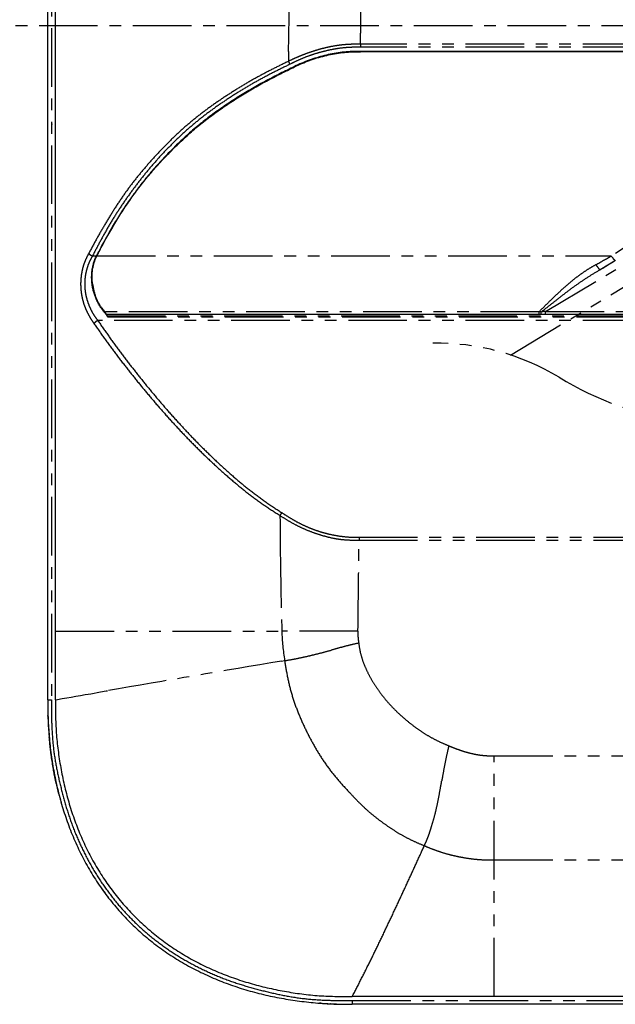
# Model space of a CAD drawing. Extents: x -341 to 649, y -320 to 274.
# Drawn here: x -154 to -78, y -113 to 13 of the extents above; entities that cross this region are included whole.
import ezdxf

# ---------------------------------------------------------------- set-up
doc = ezdxf.new("R2010")
doc.units = 0
doc.linetypes.add('CENTER', pattern=[12, 7.5, -1.5, 1.5, -1.5])
doc.linetypes.add('PHANTOM', pattern=[15, 7.5, -1.5, 1.5, -1.5, 1.5, -1.5])
doc.layers.get('0').update_dxf_attribs({"linetype": 'CONTINUOUS'})
doc.layers.get('DEFPOINTS').update_dxf_attribs({"linetype": 'CONTINUOUS'})
doc.layers.add('3', color=7, linetype='CONTINUOUS')
doc.styles.get("Standard").update_dxf_attribs({"font": 'txt', "bigfont": 'BIGFONT'})
doc.dimstyles.new('DIMSTYLE', dxfattribs={"dimtxt": 3.2, "dimasz": 1, "dimexe": 2.54, "dimexo": 1, "dimgap": 1.6, "dimtad": 0, "dimzin": 0, "dimblk": 'OPEN30', "dimblk1": 'OPEN30', "dimblk2": 'OPEN30', "dimsah": 1, "dimcen": 0.09, "dimazin": 3, "dimtfac": 1, "dimtofl": 0, "dimtmove": 0, "dimatfit": 3})

# ---------------------------------------------------------------- blocks, each defined once
blk = doc.blocks.new('_OPEN30')
at = {"color": 0, "linetype": 'BYBLOCK'}
for q in [(-3, 1), (-3, -1), (-3, 0)]:
    blk.add_line((0, 0), q, dxfattribs=at)
blk = doc.blocks.new('*D23')
at = {"color": 7, "linetype": 'CONTINUOUS'}
blk.add_arc((-21.05, 12.65), 44.7, 214.8465, 325.1535, dxfattribs=at)
at = {"layer": 'DEFPOINTS', "color": 7, "linetype": 'CONTINUOUS'}
for p in [(-59.36, -10.37), (45.95, -27.61), (-99.81, -34.67)]:
    blk.add_point(p, dxfattribs=at)
at = {"color": 7, "linetype": 'CONTINUOUS'}
for p, rotation in [((-59.36, -10.37), 122.9232403173103), ((17.26, -10.37), 57.07675968268998)]:
    blk.add_blockref('_OPEN30', p, dxfattribs=dict(at, rotation=rotation))
at = {"color": 7, "linetype": 'CONTINUOUS', "width": 1.187966}
blk.add_text('118%%D', height=3.2, rotation=2.3, dxfattribs=at).set_placement((-25.2, -31.45))

msp = doc.modelspace()

# ---------------------------------------------------------------- linework, layer by layer
at = {"color": 7, "linetype": 'CONTINUOUS'}
for p, q in [((-150.552, -73.71), (-150.552, 27.29)), ((-149.552, -73.71), (-149.552, 27.29)), ((15.448, 9.326), (-110.552, 9.326)), ((15.398, 9.276), (-110.493, 9.276)), ((-143.837, -16.044), (-143.825, -16.022)), ((-143.3, -24.022), (-143.353, -23.947)), ((-143.298, -24.025), (-143.3, -24.022)), ((-143.058, -24.296), (-143.105, -24.296)), ((-143.014, -24.337), (-87.623, -24.337)), ((-86.857, -24.308), (15.873, -24.308)), ((-150.516, -75.723), (-150.516, -75.702)), ((-150.516, -75.709), (-150.515, -75.729)), ((-150.515, -75.729), (-150.516, -75.723)), ((-150.515, -75.729), (-150.516, -75.723)), ((-150.515, -75.729), (-150.515, -75.736)), ((-150.515, -75.729), (-150.515, -75.732)), ((-150.515, -75.729), (-150.515, -75.742)), ((-150.515, -75.736), (-150.515, -75.729)), ((-150.515, -75.729), (-150.515, -75.736)), ((-150.515, -75.733), (-150.515, -75.729)), ((-150.515, -75.732), (-150.515, -75.736)), ((-150.515, -75.736), (-150.515, -75.742)), ((-150.515, -75.736), (-150.515, -75.739)), ((-150.515, -75.736), (-150.515, -75.739)), ((-150.515, -75.739), (-150.514, -75.752)), ((-150.515, -75.746), (-150.515, -75.742)), ((-150.515, -75.745), (-150.515, -75.742)), ((-150.511, -75.856), (-150.51, -75.859)), ((-150.51, -75.859), (-150.51, -75.863)), ((-150.51, -75.865), (-150.51, -75.862)), ((-150.51, -75.866), (-150.51, -75.863)), ((-150.51, -75.865), (-150.51, -75.871)), ((-150.51, -75.871), (-150.51, -75.865)), ((-150.51, -75.869), (-150.51, -75.866)), ((-150.51, -75.868), (-150.51, -75.866)), ((-150.51, -75.868), (-150.51, -75.874)), ((-150.51, -75.874), (-150.51, -75.868)), ((-150.51, -75.872), (-150.51, -75.869)), ((-150.51, -75.871), (-150.51, -75.874)), ((-150.51, -75.872), (-150.51, -75.878)), ((-150.51, -75.878), (-150.51, -75.872)), ((-150.51, -75.876), (-150.51, -75.873)), ((-150.51, -75.879), (-150.51, -75.874)), ((-150.51, -75.874), (-150.51, -75.878)), ((-150.51, -75.876), (-150.51, -75.882)), ((-150.51, -75.882), (-150.51, -75.876)), ((-150.51, -75.878), (-150.51, -75.882)), ((-150.509, -75.885), (-150.51, -75.879)), ((-150.51, -75.88), (-150.509, -75.885)), ((-150.51, -75.882), (-150.509, -75.885)), ((-150.509, -75.885), (-150.509, -75.889)), ((-150.45, -77.061), (-150.454, -76.99)), ((-150.454, -76.994), (-150.454, -76.99)), ((-150.454, -76.994), (-150.454, -76.998)), ((-150.454, -77), (-150.454, -76.994)), ((-150.454, -76.994), (-150.454, -77)), ((-150.454, -76.998), (-150.454, -77.001)), ((-150.453, -77.003), (-150.454, -76.998)), ((-150.454, -76.998), (-150.453, -77.004)), ((-150.45, -77.061), (-150.454, -77)), ((-150.454, -77.001), (-150.453, -77.005)), ((-150.453, -77.007), (-150.454, -77.001)), ((-150.454, -77.001), (-150.453, -77.007)), ((-150.453, -77.011), (-150.453, -77.005)), ((-150.453, -77.005), (-150.453, -77.011)), ((-150.453, -77.015), (-150.453, -77.009)), ((-150.453, -77.009), (-150.453, -77.015)), ((-150.446, -77.12), (-150.45, -77.061)), ((-150.446, -77.126), (-150.446, -77.12)), ((-150.446, -77.121), (-150.445, -77.144)), ((-150.446, -77.127), (-150.446, -77.123)), ((-150.446, -77.125), (-150.445, -77.134)), ((-150.446, -77.13), (-150.446, -77.126)), ((-150.444, -77.158), (-150.446, -77.127)), ((-150.446, -77.128), (-150.446, -77.13)), ((-150.445, -77.14), (-150.446, -77.13)), ((-150.445, -77.132), (-150.446, -77.13)), ((-150.445, -77.147), (-150.445, -77.132)), ((-150.445, -77.143), (-150.445, -77.133)), ((-150.445, -77.134), (-150.445, -77.136)), ((-150.445, -77.138), (-150.445, -77.139)), ((-150.445, -77.139), (-150.443, -77.172)), ((-150.444, -77.153), (-150.445, -77.14)), ((-150.445, -77.14), (-150.445, -77.141)), ((-150.445, -77.141), (-150.444, -77.152)), ((-150.445, -77.145), (-150.445, -77.143)), ((-150.445, -77.143), (-150.445, -77.145)), ((-150.445, -77.143), (-150.445, -77.145)), ((-150.445, -77.144), (-150.442, -77.194)), ((-150.444, -77.15), (-150.445, -77.145)), ((-150.445, -77.145), (-150.442, -77.194)), ((-150.445, -77.145), (-150.444, -77.155)), ((-150.444, -77.163), (-150.445, -77.147)), ((-150.444, -77.152), (-150.444, -77.154)), ((-150.444, -77.162), (-150.444, -77.153)), ((-150.444, -77.154), (-150.442, -77.187)), ((-150.444, -77.155), (-150.444, -77.158)), ((-150.444, -77.158), (-150.443, -77.178)), ((-150.443, -77.174), (-150.444, -77.162)), ((-150.443, -77.165), (-150.444, -77.163)), ((-150.443, -77.177), (-150.443, -77.174)), ((-150.317, -78.755), (-150.317, -78.758)), ((-149.081, -85.884), (-149.097, -85.82)), ((-149.081, -85.884), (-149.097, -85.82)), ((-149.081, -85.885), (-149.095, -85.828)), ((-149.071, -85.921), (-149.081, -85.885)), ((-149.064, -85.947), (-149.071, -85.921)), ((-149.051, -86), (-149.064, -85.947)), ((-149.02, -86.118), (-149.02, -86.117)), ((-148.97, -86.303), (-148.97, -86.302)), ((-148.886, -86.611), (-148.907, -86.536)), ((-143.928, -97.458), (-143.943, -97.436)), ((-143.801, -97.643), (-143.8, -97.645)), ((-143.643, -97.871), (-143.642, -97.872)), ((-143.483, -98.096), (-143.482, -98.097)), ((-142.861, -98.936), (-142.859, -98.939)), ((-142.859, -98.939), (-142.855, -98.944)), ((-142.858, -98.941), (-142.856, -98.943)), ((15.448, -111.71), (-111.552, -111.71)), ((-115.77, -112.547), (-115.791, -112.546)), ((-115.791, -112.546), (-115.789, -112.546)), ((-115.784, -112.546), (-115.789, -112.546)), ((-115.789, -112.546), (-115.788, -112.546)), ((-115.789, -112.546), (-115.783, -112.546)), ((-115.782, -112.546), (-115.788, -112.546)), ((-115.783, -112.546), (-115.788, -112.546)), ((-115.788, -112.546), (-115.786, -112.546)), ((-115.788, -112.546), (-115.782, -112.546)), ((-115.788, -112.546), (-115.782, -112.546)), ((-115.78, -112.547), (-115.786, -112.546)), ((-115.786, -112.546), (-115.785, -112.546)), ((-115.786, -112.546), (-115.78, -112.547)), ((-115.781, -112.547), (-115.785, -112.546)), ((-115.785, -112.546), (-115.781, -112.547)), ((-115.778, -112.547), (-115.784, -112.546)), ((-115.784, -112.546), (-115.778, -112.547)), ((-115.776, -112.547), (-115.782, -112.546)), ((-115.782, -112.546), (-115.78, -112.547)), ((-115.782, -112.546), (-115.776, -112.547)), ((-115.781, -112.547), (-115.779, -112.547)), ((-115.774, -112.547), (-115.78, -112.547)), ((-115.78, -112.547), (-115.777, -112.547)), ((-115.78, -112.547), (-115.774, -112.547)), ((-115.779, -112.547), (-115.776, -112.547)), ((-115.777, -112.547), (-115.773, -112.547)), ((-115.771, -112.547), (-115.776, -112.547)), ((-115.776, -112.547), (-115.771, -112.547)), ((-115.767, -112.548), (-115.773, -112.547)), ((-115.773, -112.547), (-115.767, -112.548)), ((-115.773, -112.547), (-115.77, -112.547)), ((-115.666, -112.556), (-115.664, -112.556)), ((-115.666, -112.556), (-115.664, -112.556)), ((-115.665, -112.556), (-115.664, -112.556)), ((-115.664, -112.556), (-115.649, -112.557)), ((-115.664, -112.556), (-115.66, -112.556)), ((-115.664, -112.556), (-115.659, -112.556)), ((-115.664, -112.556), (-115.66, -112.556)), ((-115.662, -112.556), (-115.657, -112.556)), ((-115.655, -112.556), (-115.66, -112.556)), ((-115.656, -112.556), (-115.66, -112.556)), ((-115.66, -112.556), (-115.655, -112.556)), ((-115.66, -112.556), (-115.654, -112.556)), ((-115.649, -112.557), (-115.659, -112.556)), ((-115.656, -112.556), (-115.65, -112.557)), ((-115.625, -112.559), (-115.655, -112.556)), ((-115.653, -112.556), (-115.655, -112.556)), ((-115.649, -112.557), (-115.655, -112.556)), ((-115.655, -112.556), (-115.654, -112.556)), ((-115.653, -112.556), (-115.654, -112.556)), ((-115.654, -112.556), (-115.652, -112.557)), ((-115.654, -112.556), (-115.649, -112.557)), ((-115.654, -112.556), (-115.65, -112.557)), ((-115.651, -112.557), (-115.652, -112.557)), ((-115.649, -112.557), (-115.652, -112.557)), ((-115.652, -112.557), (-115.651, -112.557)), ((-115.652, -112.557), (-115.649, -112.557)), ((-115.651, -112.557), (-115.652, -112.557)), ((-115.649, -112.557), (-115.651, -112.557)), ((-115.637, -112.558), (-115.651, -112.557)), ((-115.65, -112.557), (-115.651, -112.557)), ((-115.651, -112.557), (-115.649, -112.557)), ((-115.651, -112.557), (-115.649, -112.557)), ((-115.641, -112.557), (-115.65, -112.557)), ((-115.65, -112.557), (-115.588, -112.561)), ((-115.65, -112.557), (-115.649, -112.557)), ((-115.645, -112.557), (-115.649, -112.557)), ((-115.649, -112.557), (-115.645, -112.557)), ((-115.649, -112.557), (-115.647, -112.557)), ((-115.649, -112.557), (-115.647, -112.557)), ((-115.649, -112.557), (-115.647, -112.557)), ((-115.646, -112.557), (-115.649, -112.557)), ((-115.646, -112.557), (-115.648, -112.557)), ((-115.647, -112.557), (-115.646, -112.557)), ((-115.647, -112.557), (-115.645, -112.557)), ((-115.645, -112.557), (-115.646, -112.557)), ((-115.635, -112.558), (-115.645, -112.557)), ((-115.645, -112.557), (-115.632, -112.558)), ((-115.645, -112.557), (-115.642, -112.557)), ((-115.645, -112.557), (-115.642, -112.557)), ((-115.644, -112.557), (-115.639, -112.558)), ((-115.644, -112.557), (-115.641, -112.557)), ((-115.642, -112.557), (-115.64, -112.557)), ((-115.642, -112.557), (-115.625, -112.559)), ((-115.637, -112.558), (-115.641, -112.557)), ((-115.64, -112.557), (-115.637, -112.558)), ((-115.639, -112.558), (-115.637, -112.558)), ((-115.631, -112.558), (-115.638, -112.558)), ((-115.635, -112.558), (-115.637, -112.558)), ((-115.637, -112.558), (-115.634, -112.558)), ((-115.637, -112.558), (-115.635, -112.558)), ((-115.637, -112.558), (-115.625, -112.559)), ((-115.635, -112.558), (-115.637, -112.558)), ((-115.625, -112.559), (-115.636, -112.558)), ((-115.632, -112.558), (-115.635, -112.558)), ((-115.635, -112.558), (-115.632, -112.558)), ((-115.626, -112.559), (-115.632, -112.558)), ((-115.628, -112.558), (-115.632, -112.558)), ((-115.632, -112.558), (-115.589, -112.561)), ((-115.631, -112.558), (-115.616, -112.559)), ((-115.631, -112.558), (-115.628, -112.558)), ((-115.62, -112.559), (-115.626, -112.559)), ((-115.624, -112.559), (-115.625, -112.559)), ((-115.625, -112.559), (-115.623, -112.559)), ((-115.622, -112.559), (-115.625, -112.559)), ((-115.624, -112.559), (-115.625, -112.559)), ((-115.623, -112.559), (-115.625, -112.559)), ((-115.621, -112.559), (-115.624, -112.559)), ((-115.608, -112.56), (-115.623, -112.559)), ((-115.623, -112.559), (-115.618, -112.559)), ((-115.612, -112.56), (-115.621, -112.559)), ((-115.62, -112.559), (-115.617, -112.559)), ((-115.618, -112.559), (-115.599, -112.561)), ((-115.615, -112.559), (-115.617, -112.559)), ((-115.614, -112.559), (-115.617, -112.559)), ((-115.617, -112.559), (-115.615, -112.559)), ((-115.616, -112.559), (-115.612, -112.56)), ((-115.608, -112.56), (-115.615, -112.559)), ((-115.612, -112.56), (-115.614, -112.559)), ((-115.608, -112.56), (-115.612, -112.56)), ((-115.605, -112.56), (-115.608, -112.56)), ((-115.605, -112.56), (-115.608, -112.56)), ((-115.594, -112.561), (-115.605, -112.56)), ((-115.599, -112.561), (-115.596, -112.561)), ((-115.596, -112.561), (-115.593, -112.561)), ((-115.589, -112.561), (-115.585, -112.562)), ((-115.589, -112.561), (-115.584, -112.562)), ((-115.588, -112.561), (-115.587, -112.561)), ((-115.587, -112.561), (-115.585, -112.562)), ((-114.316, -112.641), (-114.336, -112.64)), ((-113.993, -112.657), (-113.989, -112.657)), ((-113.989, -112.657), (-113.986, -112.657)), ((-113.986, -112.657), (-113.884, -112.661)), ((-113.884, -112.661), (-113.88, -112.661)), ((-113.629, -112.672), (-113.626, -112.672)), ((-113.626, -112.672), (-113.623, -112.672)), ((15.448, -112.71), (-111.552, -112.71))]:
    msp.add_line(p, q, dxfattribs=at)
at = {"color": 7, "linetype": 'PHANTOM'}
for p, q in [((-150.052, 27.29), (-150.052, -73.71)), ((-110.493, 10.248), (-110.493, 9.861)), ((15.448, 10.248), (-110.493, 10.248)), ((-110.552, 9.326), (-110.552, 9.276)), ((15.448, 9.861), (-110.493, 9.861)), ((-119.416, 7.166), (-119.395, 7.121)), ((-91.301, -29.56), (-30.407, 7.029)), ((-40.927, 6.439), (-78.395, -16.865)), ((-52.061, -2.102), (-79.831, -18.646)), ((-86.821, -23.964), (-51.88, -3.149)), ((-144.068, -16.367), (-144.024, -16.391)), ((-143.882, -16.022), (-143.838, -16.046)), ((-144.813, -16.865), (-144.312, -16.865)), ((-144.257, -16.865), (-78.395, -16.865)), ((-143.353, -23.947), (-143.385, -23.972)), ((15.448, -25.136), (-144.134, -25.136)), ((-87.642, -24.015), (-143.291, -24.015)), ((-142.965, -24.531), (15.73, -24.531)), ((-142.86, -24.679), (15.448, -24.679)), ((-87.642, -24.337), (-87.642, -24.015)), ((-86.821, -24.308), (-86.821, -23.964)), ((-86.821, -23.964), (15.398, -23.964)), ((-120.81, -50.101), (-120.806, -50.946)), ((-110.687, -52.9), (-110.687, -53.259)), ((-110.687, -52.9), (15.448, -52.9)), ((-110.687, -53.259), (15.448, -53.259)), ((-149.552, -64.92), (-120.572, -64.92)), ((-110.828, -64.92), (-120.572, -64.92)), ((-120.603, -68.764), (-120.21, -68.699)), ((-145.759, -73.051), (-145.352, -72.981)), ((-145.352, -72.981), (-145.04, -72.927)), ((-145.04, -72.927), (-143.777, -72.708)), ((-143.777, -72.708), (-143.058, -72.583)), ((-143.058, -72.583), (-142.877, -72.552)), ((-150.552, -73.71), (-150.052, -73.71)), ((-149.552, -73.71), (-149.302, -73.667)), ((-93.382, -80.87), (-1.222, -80.87)), ((-93.382, -111.71), (-93.382, -80.87)), ((-93.382, -94.216), (-47.302, -94.216)), ((-143.926, -97.461), (-143.924, -97.46)), ((-111.552, -111.71), (-111.423, -111.46)), ((-111.552, -112.21), (15.948, -112.21)), ((-111.552, -112.21), (-111.552, -112.71))]:
    msp.add_line(p, q, dxfattribs=at)
at = {"color": 7, "linetype": 'CENTER'}
msp.add_line((-163.656, 12.65), (60.134, 12.65), dxfattribs=at)
at = {"color": 7, "linetype": 'PHANTOM'}
for points in [[(-110.493, 10.248), (-110.49, 11.671, -0.0000343), (-110.487, 13.094, -0.0000692), (-110.483, 14.517, -0.0000514), (-110.48, 15.939, -0.0000311), (-110.476, 17.362, -0.0000395), (-110.471, 18.784)], [(-110.493, 10.248, 0.0106599), (-111.365, 10.247, 0.0112513), (-112.236, 10.208, 0.013607), (-113.104, 10.126, 0.0133408), (-113.965, 9.997, 0.012145), (-114.82, 9.825, 0.0110356), (-115.666, 9.612, 0.0102635), (-116.502, 9.364, 0.0095293), (-117.327, 9.084, 0.009434), (-118.141, 8.772, 0.0095743), (-118.943, 8.429, 0.0083325), (-119.732, 8.058)], [(-119.543, 7.678, -0.0100295), (-118.602, 8.134, -0.0128071), (-117.642, 8.549, -0.0158771), (-116.66, 8.906, -0.0131771), (-115.659, 9.205, -0.0110073), (-114.644, 9.456, -0.0141683), (-113.618, 9.657, -0.0177995), (-112.581, 9.791, -0.0153035), (-111.538, 9.855, -0.0128872), (-110.493, 9.861)], [(-119.732, 8.058, 0.0046504), (-121.538, 7.168, 0.0066127), (-123.325, 6.24, 0.0093023), (-125.081, 5.254, 0.0085728), (-126.8, 4.206, 0.0079614), (-128.484, 3.102, 0.009597), (-130.128, 1.94, 0.0115282), (-131.722, 0.71, 0.0119847), (-133.255, -0.595, 0.0117369), (-134.725, -1.972, 0.0089823), (-136.135, -3.408, 0.007546), (-137.5, -4.889, 0.0104471), (-138.811, -6.417, 0.0115559), (-140.052, -8.003, 0.0119688), (-141.217, -9.645, 0.0089882), (-142.312, -11.335, 0.0061259), (-143.356, -13.056, 0.0065536), (-144.356, -14.804, 0.0051514), (-145.314, -16.575)], [(-144.813, -16.865, -0.0043036), (-143.883, -15.096, -0.0072551), (-142.917, -13.347, -0.0107954), (-141.885, -11.636, -0.0096486), (-140.784, -9.969, -0.0086393), (-139.623, -8.343, -0.0080963), (-138.408, -6.756, -0.011201), (-137.134, -5.217, -0.0094395), (-135.795, -3.733, -0.0098812), (-134.402, -2.301, -0.011656), (-132.949, -0.93, -0.012113), (-131.431, 0.37, -0.0117893), (-129.853, 1.595, -0.0097607), (-128.224, 2.751, -0.0080361), (-126.554, 3.849, -0.0086144), (-124.848, 4.891, -0.009315), (-123.107, 5.871, -0.0066396), (-121.334, 6.793, -0.0046909), (-119.543, 7.678)], [(-145.314, -16.575, 0.0140168), (-145.571, -17.07, 0.0182537), (-145.797, -17.579, 0.0212496), (-145.981, -18.105, 0.0179453), (-146.123, -18.644, 0.0158835), (-146.228, -19.191, 0.0168587), (-146.298, -19.744, 0.0177004), (-146.329, -20.301, 0.0174729), (-146.321, -20.858, 0.0172731), (-146.275, -21.414, 0.016704), (-146.19, -21.964, 0.0161477), (-146.07, -22.509, 0.0168248), (-145.914, -23.044, 0.0179349), (-145.722, -23.567, 0.0164398), (-145.493, -24.075, 0.0138285), (-145.235, -24.569, 0.0145551), (-144.948, -25.047, 0.0123916), (-144.636, -25.509)], [(-144.134, -25.136, -0.0138062), (-144.483, -24.661, -0.0200107), (-144.799, -24.164, -0.0207159), (-145.072, -23.642, -0.0177384), (-145.304, -23.1, -0.0185489), (-145.497, -22.544, -0.0202653), (-145.647, -21.974, -0.0205247), (-145.749, -21.394, -0.0207375), (-145.803, -20.807, -0.0211754), (-145.807, -20.218, -0.0214047), (-145.762, -19.63, -0.0199897), (-145.668, -19.049, -0.0199422), (-145.528, -18.476, -0.0239147), (-145.339, -17.918, -0.0231746), (-145.097, -17.381, -0.0165843), (-144.813, -16.865)], [(-144.813, -16.865, -0.0058554), (-144.9, -16.823, -0.0060908), (-144.986, -16.779, -0.0094214), (-145.071, -16.733, -0.0101138), (-145.154, -16.683, -0.0079277), (-145.234, -16.631, -0.0076406), (-145.314, -16.575)], [(-78.395, -16.865), (-78.358, -16.919), (-78.321, -16.972), (-78.284, -17.026), (-78.245, -17.079, 0.0054787), (-78.206, -17.131, 0.0062812), (-78.165, -17.182, 0.0070955), (-78.123, -17.232, 0.0081947), (-78.079, -17.281, 0.010896), (-78.034, -17.328, 0.0144705), (-77.986, -17.373, 0.0296024), (-77.935, -17.413, 0.2263591), (-77.874, -17.432)], [(-80.352, -17.988, 0.0135688), (-81.264, -18.518, 0.0140717), (-82.145, -19.098, 0.0138159), (-82.992, -19.726, 0.0099822), (-83.808, -20.394, 0.006395), (-84.602, -21.089, 0.0057478), (-85.38, -21.802, 0.0053713), (-86.141, -22.533, 0.0015809), (-86.891, -23.274, -0.0011624), (-87.642, -24.015)], [(-87.374, -24.045, 0.0011191), (-86.151, -23.097, 0.0003971), (-84.934, -22.14, -0.0063349), (-83.707, -21.198, -0.0095868), (-82.448, -20.298, -0.0094745), (-81.155, -19.447, -0.0094589), (-79.831, -18.646)], [(-80.352, -17.988), (-80.325, -18.03), (-80.298, -18.072), (-80.27, -18.113), (-80.243, -18.155), (-80.215, -18.196), (-80.186, -18.237), (-80.158, -18.278), (-80.129, -18.318), (-80.1, -18.359), (-80.07, -18.398), (-80.04, -18.438), (-80.009, -18.477), (-79.978, -18.516, 0.0086805), (-79.945, -18.554, 0.009299), (-79.911, -18.59, 0.0303736), (-79.875, -18.624, 0.1554039), (-79.831, -18.646)], [(-101.242, -28.047, -0.1414506), (-85.065, -32.408, 0.1021636), (-69.218, -38.131, 0.0523759), (-52.292, -38.373, -0.0077496), (-35.376, -37.169, -0.0463885), (-18.465, -38.103, 0.0144036), (-1.639, -40.208, 0.0702742), (15.24, -39.273, 0.0810259), (31.072, -33.401, 0.0883069), (43.914, -22.456)], [(-144.134, -25.136, 0.0081882), (-144.224, -25.19, 0.0085191), (-144.312, -25.246, 0.0125477), (-144.398, -25.306, 0.013129), (-144.48, -25.37, 0.0100779), (-144.559, -25.438, 0.0097093), (-144.636, -25.509)], [(-120.567, -49.743, -0.0115348), (-122.475, -48.484, -0.0126046), (-124.32, -47.136, -0.0112605), (-126.096, -45.698, -0.0080207), (-127.816, -44.193, -0.0070065), (-129.492, -42.638, -0.0069201), (-131.123, -41.037, -0.0063127), (-132.711, -39.393, -0.0056048), (-134.26, -37.712, -0.0052725), (-135.772, -35.998, -0.0049583), (-137.248, -34.253, -0.0044309), (-138.692, -32.48, -0.0042127), (-140.105, -30.684, -0.0050449), (-141.484, -28.861, -0.0050355), (-142.826, -27.01, -0.0039189), (-144.134, -25.136)], [(-87.397, -24.329, 0.2872708), (-87.384, -24.314), (-87.378, -24.294), (-87.374, -24.273), (-87.372, -24.253), (-87.37, -24.232), (-87.368, -24.211), (-87.368, -24.19), (-87.367, -24.169), (-87.368, -24.148), (-87.368, -24.128), (-87.369, -24.107), (-87.371, -24.086), (-87.372, -24.065), (-87.374, -24.045)], [(-86.821, -23.964), (-86.914, -23.975, 0.0030272), (-87.006, -23.986, 0.0051639), (-87.099, -23.999, 0.0033995), (-87.191, -24.013), (-87.283, -24.029), (-87.374, -24.045)], [(-120.81, -50.101, -0.0114287), (-122.734, -48.846, -0.0125368), (-124.596, -47.502, -0.0112327), (-126.39, -46.067, -0.0080189), (-128.127, -44.565, -0.0070142), (-129.821, -43.013, -0.0069339), (-131.469, -41.413, -0.0063299), (-133.075, -39.771, -0.0056236), (-134.641, -38.091, -0.0052878), (-136.171, -36.376, -0.0049702), (-137.664, -34.631, -0.0044416), (-139.125, -32.858, -0.0042169), (-140.555, -31.061, -0.0050289), (-141.951, -29.237, -0.0050111), (-143.31, -27.385, -0.0039006), (-144.636, -25.509)], [(-110.687, -53.259, -0.0171349), (-111.884, -53.249, -0.0201811), (-113.078, -53.152, -0.023379), (-114.258, -52.95, -0.0182692), (-115.416, -52.649, -0.0137441), (-116.554, -52.276, -0.0157477), (-117.668, -51.837, -0.0184857), (-118.75, -51.323, -0.0142985), (-119.794, -50.736, -0.0105747), (-120.81, -50.101)], [(-110.687, -52.9, -0.0152568), (-111.645, -52.884, -0.015214), (-112.6, -52.81, -0.0149326), (-113.55, -52.678, -0.014726), (-114.489, -52.491, -0.0146244), (-115.416, -52.248, -0.0145649), (-116.328, -51.952, -0.0145831), (-117.221, -51.604, -0.0146781), (-118.092, -51.203, -0.0138882), (-118.938, -50.753, -0.0101286), (-119.762, -50.263, -0.0091051), (-120.567, -49.743)], [(-110.73, -66.449, -0.0015902), (-110.765, -66.196, -0.006107), (-110.797, -65.942, -0.0114663), (-110.82, -65.687, -0.0098434), (-110.831, -65.432, -0.0077629), (-110.834, -65.176, -0.0085819), (-110.828, -64.92)], [(-120.21, -68.699, 0.0094157), (-119.01, -68.492, 0.0067485), (-117.816, -68.245, 0.0047449), (-116.629, -67.973, 0.004614), (-115.447, -67.677, 0.0043112), (-114.27, -67.361, -0.0007911), (-113.095, -67.035, -0.0067174), (-111.916, -66.727, -0.0050262), (-110.73, -66.449)], [(-99.186, -79.598, -0.0148285), (-100.304, -79.117, -0.0167034), (-101.39, -78.568, -0.0175048), (-102.434, -77.944, -0.0145932), (-103.437, -77.254, -0.0126227), (-104.402, -76.511, -0.0135162), (-105.326, -75.719, -0.0144188), (-106.204, -74.877, -0.0148692), (-107.032, -73.985, -0.0154171), (-107.804, -73.044, -0.0169511), (-108.514, -72.056, -0.0185001), (-109.152, -71.019, -0.0190048), (-109.71, -69.938, -0.0227009), (-110.179, -68.815, -0.0310759), (-110.525, -67.649, -0.0270991), (-110.73, -66.449)], [(-120.21, -68.699, 0.0167377), (-119.849, -70.797, 0.0191676), (-119.342, -72.866, 0.0210295), (-118.665, -74.884, 0.0168324), (-117.838, -76.846, 0.0135068), (-116.895, -78.755, 0.0168743), (-115.838, -80.605, 0.020768), (-114.646, -82.368, 0.0182873), (-113.317, -84.031, 0.0158548), (-111.88, -85.602)], [(-111.552, -112.21, -0.0129833), (-114.121, -112.21, -0.0145301), (-116.687, -112.078, -0.0204647), (-119.237, -111.764, -0.0154854), (-121.756, -111.265, -0.0104944), (-124.248, -110.638, -0.015292), (-126.705, -109.886, -0.0179332), (-129.103, -108.968, -0.0177194), (-131.431, -107.881, -0.0187142), (-133.674, -106.629, -0.0194817), (-135.814, -105.208, -0.0199265), (-137.835, -103.623, -0.0201466), (-139.723, -101.882, -0.0201483), (-141.465, -99.993, -0.0199266), (-143.05, -97.972, -0.0194826), (-144.47, -95.832, -0.0187126), (-145.723, -93.589, -0.0177201), (-146.81, -91.261, -0.0179382), (-147.728, -88.862, -0.0152868), (-148.48, -86.406, -0.010494), (-149.107, -83.914, -0.0154898), (-149.606, -81.394, -0.0204649), (-149.92, -78.845, -0.0145238), (-150.052, -76.279, -0.0129833), (-150.052, -73.71)], [(-101.372, -89.822, 0.0115923), (-101.044, -88.707, 0.0099635), (-100.766, -87.579, 0.007002), (-100.527, -86.441, 0.0039618), (-100.312, -85.299, 0.0010166), (-100.109, -84.154, -0.0011894), (-99.905, -83.01, -0.0033503), (-99.691, -81.867, -0.0061607), (-99.455, -80.729, -0.0077208), (-99.186, -79.598)], [(-93.382, -80.87, -0.0186662), (-94.131, -80.876, -0.0189964), (-94.878, -80.824, -0.0171183), (-95.62, -80.719, -0.0151997), (-96.353, -80.566, -0.0130987), (-97.077, -80.372, -0.0110597), (-97.79, -80.143, -0.0101717), (-98.494, -79.885, -0.0099275), (-99.186, -79.598)], [(-111.88, -85.602, 0.0098479), (-110.981, -86.561, 0.0118171), (-110.044, -87.483, 0.0150179), (-109.058, -88.351, 0.0125995), (-108.025, -89.164, 0.0101285), (-106.956, -89.929, 0.0124251), (-105.855, -90.647, 0.0159323), (-104.715, -91.3, 0.0147858), (-103.535, -91.88, 0.0124728), (-102.327, -92.397)], [(-102.327, -92.397, 0.0017722), (-102.137, -91.979, 0.0067659), (-101.955, -91.559, 0.0122617), (-101.788, -91.132, 0.008207), (-101.64, -90.699, 0.0038778), (-101.502, -90.262, 0.0056704), (-101.372, -89.822)], [(-111.423, -111.46, 0.0027278), (-110.35, -109.372, 0.0026116), (-109.3, -107.273, 0.0022436), (-108.271, -105.164, 0.0015701), (-107.258, -103.046, 0.0010278), (-106.255, -100.924, 0.0010533), (-105.262, -98.797, 0.001079), (-104.277, -96.667, 0.0006013), (-103.3, -94.532, 0.0003287), (-102.327, -92.397)], [(-102.327, -92.397, 0.0098372), (-101.382, -92.788, 0.0118412), (-100.422, -93.139, 0.0145745), (-99.445, -93.437, 0.0119456), (-98.453, -93.684, 0.0094698), (-97.451, -93.888, 0.0116639), (-96.441, -94.05, 0.0146234), (-95.425, -94.159, 0.0127158), (-94.404, -94.21, 0.0104129), (-93.382, -94.216)]]:
    msp.add_lwpolyline(points, format="xyb", dxfattribs=at)
for points in [[(-119.71, 9.326), (-119.714, 9.072), (-119.719, 8.819), (-119.723, 8.565), (-119.728, 8.312), (-119.732, 8.058)], [(-87.374, -24.045), (-87.419, -24.041), (-87.464, -24.037), (-87.508, -24.033), (-87.553, -24.027), (-87.597, -24.022), (-87.642, -24.015)], [(-149.302, -73.667), (-148.711, -73.564), (-148.121, -73.462), (-147.53, -73.359), (-146.94, -73.256), (-146.349, -73.154), (-145.759, -73.051)]]:
    msp.add_lwpolyline(points, dxfattribs=at)
at = {"color": 7, "linetype": 'CONTINUOUS'}
for points in [[(-110.552, 9.326, 0.0128693), (-111.576, 9.316, 0.0152734), (-112.599, 9.251, 0.0177349), (-113.613, 9.116, 0.0141039), (-114.618, 8.917, 0.0109501), (-115.612, 8.669, 0.0130983), (-116.593, 8.373, 0.0157648), (-117.555, 8.022, 0.01269), (-118.495, 7.614, 0.0099254), (-119.416, 7.166)], [(-119.394, 7.121, -0.0099829), (-118.469, 7.571, -0.0127732), (-117.526, 7.98, -0.0158644), (-116.56, 8.332, -0.0131816), (-115.575, 8.627, -0.0110299), (-114.577, 8.876, -0.0142164), (-113.567, 9.074, -0.017874), (-112.548, 9.207, -0.0153751), (-111.522, 9.269, -0.0129526), (-110.493, 9.276)], [(-119.416, 7.166, 0.0047738), (-121.228, 6.269, 0.0070921), (-123.02, 5.332, 0.0093476), (-124.778, 4.334, 0.0085212), (-126.499, 3.273, 0.0083532), (-128.185, 2.156, 0.0103899), (-129.827, 0.977, 0.012206), (-131.414, -0.275, 0.0122223), (-132.938, -1.604, 0.0110095), (-134.397, -3.003, 0.0074167), (-135.804, -4.455, 0.0101456), (-137.161, -5.954, 0.0117538), (-138.449, -7.513, 0.0107186), (-139.665, -9.128, 0.0102602), (-140.813, -10.793, 0.010053), (-141.892, -12.502, 0.007588), (-142.908, -14.25, 0.0051716), (-143.882, -16.022)], [(-143.825, -16.022, -0.0051762), (-142.852, -14.254, -0.0075926), (-141.837, -12.509, -0.0100558), (-140.759, -10.803, -0.0102619), (-139.613, -9.141, -0.0107207), (-138.398, -7.529, -0.0117537), (-137.112, -5.973, -0.0101403), (-135.757, -4.478, -0.0074107), (-134.352, -3.029, -0.0110052), (-132.895, -1.632, -0.0122132), (-131.373, -0.306, -0.0121903), (-129.788, 0.944, -0.0103761), (-128.149, 2.12, -0.0083447), (-126.466, 3.235, -0.0085131), (-124.747, 4.294, -0.0093367), (-122.992, 5.29, -0.0070826), (-121.203, 6.226, -0.0047687), (-119.394, 7.121)], [(-143.385, -23.972, -0.0126473), (-143.68, -23.564, -0.0180074), (-143.95, -23.14, -0.0187837), (-144.186, -22.696, -0.0159708), (-144.391, -22.237, -0.0164904), (-144.567, -21.765, -0.0180262), (-144.709, -21.283, -0.0183174), (-144.816, -20.792, -0.0184997), (-144.886, -20.294, -0.0189892), (-144.919, -19.792, -0.019343), (-144.914, -19.289, -0.0181983), (-144.87, -18.788, -0.0182018), (-144.791, -18.291, -0.0221386), (-144.672, -17.803, -0.0218957), (-144.509, -17.327, -0.0159516), (-144.312, -16.865)], [(-144.795, -20.454, -0.0143399), (-144.844, -20.047, -0.0172198), (-144.869, -19.639, -0.0205286), (-144.862, -19.23, -0.0167331), (-144.824, -18.822, -0.0133977), (-144.762, -18.417, -0.0160919), (-144.677, -18.017, -0.0195312), (-144.563, -17.624, -0.0163914), (-144.421, -17.24, -0.0132518), (-144.257, -16.865)], [(-144.795, -20.454, 0.016152), (-144.737, -20.868, 0.0142844), (-144.654, -21.277, 0.0142559), (-144.548, -21.681, 0.0173819), (-144.417, -22.079, 0.0204591), (-144.257, -22.464, 0.0175688), (-144.067, -22.836, 0.0134201), (-143.854, -23.196, 0.0144476), (-143.623, -23.543)], [(-150.552, -73.71, 0.0050086), (-150.548, -74.887, 0.006395), (-150.518, -76.063, 0.0068265), (-150.456, -77.238, 0.0056977), (-150.364, -78.41, 0.0056096), (-150.247, -79.581, 0.0061385), (-150.102, -80.748, 0.0063138), (-149.928, -81.912, 0.0064063), (-149.724, -83.071, 0.0066108), (-149.49, -84.224, 0.0068147), (-149.226, -85.37, 0.0069965), (-148.93, -86.508, 0.0071847), (-148.601, -87.638, 0.0073779), (-148.24, -88.758, 0.0075647), (-147.846, -89.866, 0.0077497), (-147.418, -90.962, 0.0079322), (-146.955, -92.044, 0.0081041), (-146.459, -93.11, 0.0082703), (-145.927, -94.16, 0.0084278), (-145.361, -95.191, 0.0085681), (-144.76, -96.202, 0.0086972), (-144.125, -97.192, 0.0088189), (-143.455, -98.16, 0.008905), (-142.751, -99.103, 0.0089794), (-142.014, -100.02, 0.0090379), (-141.245, -100.91, 0.0090699), (-140.444, -101.771, 0.0090782), (-139.612, -102.603, 0.0090698), (-138.75, -103.404, 0.0090378), (-137.86, -104.174, 0.0089793), (-136.943, -104.91, 0.0089048), (-136, -105.614, 0.0088129), (-135.033, -106.284, 0.0086971), (-134.043, -106.919, 0.008568), (-133.032, -107.52, 0.0084277), (-132.001, -108.086, 0.0082702), (-130.951, -108.617, 0.008104), (-129.885, -109.114, 0.0079321), (-128.803, -109.576, 0.0077495), (-127.707, -110.004, 0.0075646), (-126.599, -110.399, 0.0073778), (-125.479, -110.76, 0.0071846), (-124.349, -111.088, 0.0069964), (-123.211, -111.384, 0.0068146), (-122.065, -111.649, 0.0066107), (-120.912, -111.883, 0.0064062), (-119.753, -112.086, 0.0063139), (-118.589, -112.26, 0.0061381), (-117.422, -112.405, 0.005609), (-116.251, -112.523, 0.0056986), (-115.078, -112.614, 0.0068277), (-113.904, -112.677, 0.0063935), (-112.728, -112.706, 0.0050055), (-111.552, -112.71)], [(-149.552, -73.71, 0.0094065), (-149.539, -75.964, 0.0130286), (-149.428, -78.215, 0.0145753), (-149.188, -80.455, 0.0122583), (-148.828, -82.68, 0.0123643), (-148.362, -84.885, 0.0139687), (-147.78, -87.062, 0.0146606), (-147.074, -89.202, 0.01522), (-146.242, -91.296, 0.0159789), (-145.281, -93.334, 0.0166224), (-144.189, -95.305, 0.0171738), (-142.966, -97.198, 0.0175608), (-141.615, -99.001, 0.0178188), (-140.14, -100.704, 0.0179415), (-138.546, -102.298, 0.0178188), (-136.843, -103.773, 0.0175607), (-135.04, -105.124, 0.0171738), (-133.147, -106.347, 0.0166225), (-131.176, -107.439, 0.0159785), (-129.138, -108.4, 0.0152201), (-127.044, -109.233, 0.0146616), (-124.903, -109.938, 0.0139679), (-122.727, -110.52, 0.0123621), (-120.522, -110.987, 0.0122603), (-118.297, -111.347, 0.01458), (-116.056, -111.587, 0.0130268), (-113.805, -111.697, 0.0094056), (-111.552, -111.71)], [(-149.097, -85.82, -0.0039473), (-149.301, -85.015, -0.0053994), (-149.491, -84.205, -0.0057478), (-149.662, -83.392, -0.0048311), (-149.815, -82.575, -0.0044588), (-149.953, -81.755, -0.0050917), (-150.076, -80.933, -0.0056225), (-150.182, -80.109, -0.0044681), (-150.27, -79.282, -0.0038281), (-150.345, -78.454)], [(-149.1, -85.811, -0.0037621), (-149.294, -85.044, -0.0049687), (-149.475, -84.274, -0.0055503), (-149.64, -83.5, -0.0048701), (-149.788, -82.723, -0.004393), (-149.923, -81.943, -0.0048091), (-150.042, -81.161, -0.0052386), (-150.146, -80.377, -0.0042262), (-150.235, -79.59, -0.0032987), (-150.313, -78.803)], [(-149.1, -85.812, -0.0037626), (-149.294, -85.045, -0.0049689), (-149.475, -84.274, -0.0055506), (-149.64, -83.5, -0.0048703), (-149.788, -82.723, -0.004393), (-149.923, -81.943, -0.0048091), (-150.042, -81.161, -0.0052389), (-150.146, -80.377, -0.0042265), (-150.235, -79.59, -0.0032988), (-150.313, -78.803)]]:
    msp.add_lwpolyline(points, format="xyb", dxfattribs=at)
for points in [[(-143.014, -24.337), (-143.03, -24.325), (-143.046, -24.309), (-143.06, -24.293), (-143.075, -24.278), (-143.089, -24.262), (-143.103, -24.246), (-143.117, -24.23), (-143.131, -24.214), (-143.145, -24.198), (-143.159, -24.182), (-143.172, -24.166), (-143.185, -24.15), (-143.199, -24.133), (-143.212, -24.116), (-143.226, -24.1), (-143.239, -24.083), (-143.252, -24.066), (-143.265, -24.05), (-143.278, -24.033), (-143.291, -24.015)], [(-142.965, -24.531), (-142.949, -24.557), (-142.932, -24.582), (-142.914, -24.606), (-142.896, -24.631), (-142.878, -24.655), (-142.86, -24.679)], [(-87.623, -24.337), (-87.596, -24.337), (-87.569, -24.336), (-87.54, -24.336), (-87.512, -24.335), (-87.482, -24.333), (-87.452, -24.332), (-87.421, -24.33), (-87.35, -24.326)], [(-87.35, -24.326), (-87.296, -24.323), (-87.243, -24.32), (-87.191, -24.317), (-87.14, -24.315), (-87.09, -24.313), (-87.041, -24.312), (-86.993, -24.31), (-86.947, -24.309), (-86.901, -24.309), (-86.857, -24.308)], [(-150.515, -75.729), (-150.515, -75.74), (-150.515, -75.751), (-150.514, -75.761), (-150.514, -75.772), (-150.513, -75.783), (-150.513, -75.793), (-150.513, -75.804), (-150.512, -75.814), (-150.512, -75.825), (-150.511, -75.835), (-150.511, -75.846), (-150.511, -75.856), (-150.51, -75.867), (-150.51, -75.878), (-150.509, -75.889)], [(-150.509, -75.889), (-150.51, -75.88), (-150.51, -75.868), (-150.51, -75.858), (-150.511, -75.847), (-150.511, -75.836), (-150.512, -75.826), (-150.512, -75.815), (-150.513, -75.804), (-150.513, -75.794), (-150.513, -75.783), (-150.514, -75.772), (-150.514, -75.762), (-150.515, -75.751), (-150.515, -75.741), (-150.515, -75.729)], [(-150.454, -76.99), (-150.453, -77.004), (-150.453, -77.018), (-150.452, -77.033), (-150.451, -77.047), (-150.45, -77.062), (-150.449, -77.075), (-150.448, -77.09), (-150.447, -77.104), (-150.446, -77.118), (-150.445, -77.133), (-150.445, -77.147), (-150.444, -77.162), (-150.443, -77.176), (-150.442, -77.19), (-150.441, -77.205), (-150.44, -77.219), (-150.439, -77.233), (-150.438, -77.248), (-150.437, -77.262), (-150.436, -77.276), (-150.435, -77.29)], [(-142.992, -98.764), (-142.984, -98.774), (-142.977, -98.784), (-142.969, -98.794), (-142.962, -98.804), (-142.954, -98.814), (-142.946, -98.824), (-142.939, -98.834), (-142.931, -98.845), (-142.923, -98.855), (-142.916, -98.865), (-142.908, -98.875), (-142.9, -98.885), (-142.893, -98.895), (-142.885, -98.904), (-142.878, -98.915), (-142.87, -98.925), (-142.862, -98.935)], [(-115.791, -112.546), (-115.774, -112.547), (-115.756, -112.548), (-115.739, -112.55), (-115.723, -112.551), (-115.706, -112.552), (-115.689, -112.554), (-115.672, -112.555), (-115.656, -112.556), (-115.639, -112.558), (-115.623, -112.559), (-115.606, -112.56), (-115.589, -112.561), (-115.573, -112.563), (-115.556, -112.564), (-115.539, -112.565), (-115.522, -112.566), (-115.506, -112.568), (-115.489, -112.569), (-115.472, -112.57), (-115.456, -112.571), (-115.439, -112.572), (-115.422, -112.574), (-115.407, -112.575)]]:
    msp.add_lwpolyline(points, dxfattribs=at)
at = {"color": 7, "linetype": 'PHANTOM'}
for centre, radius, start, end in [((-2868.275, 55.633), 2748.956, 359.034791, 359.231956), ((-112.897, 11.226), 7.534, 204.86669, 208.09928), ((-515.577, 742.372), 876.11, 299.786534, 299.934115), ((-523.241, 698.672), 843.301, 301.722278, 301.878728), ((-117.016, -52.419), 4.446, 142.99985, 148.57275), ((502.019, -47.442), 622.835, 180.322337, 180.642438), ((-2783.001, -26.7), 2672.446, 359.180557, 359.430572), ((533.596, -46.931), 654.416, 180.656112, 181.575171), ((-92.218, -64.11), 28.366, 181.63647, 189.30995), ((384.102, -3104.336), 3077.243, 99.439861, 99.86053), ((-144.533, -96.545), 1.099, 303.66155, 303.98496)]:
    msp.add_arc(centre, radius, start, end, dxfattribs=at)
at = {"color": 7, "linetype": 'CONTINUOUS'}
for centre, radius, start, end in [((-137.764, -19.76), 7.159, 151.7087, 156.14561), ((-137.757, -19.763), 7.117, 151.71526, 155.96828), ((-86.166, -47.512), 65.747, 151.38306, 151.7245), ((-86.127, -47.526), 65.738, 151.38692, 151.73013), ((-136.284, -18.738), 8.772, 213.21899, 216.98689), ((-136.467, -19.081), 8.432, 212.41098, 215.2511), ((-41.624, 51.026), 126.412, 216.39024, 216.78954), ((-73.3, 25.525), 85.761, 215.29384, 215.51627), ((-70.213, 19.015), 84.789, 210.7178, 210.90283), ((-95.868, -73.734), 54.684, 181.25169, 181.67232), ((-96.387, -73.75), 54.165, 181.67279, 182.09451), ((-96.647, -73.759), 53.905, 181.97466, 182.25309), ((-96.649, -73.759), 53.902, 181.97472, 182.25703), ((-96.651, -73.759), 53.9, 181.97481, 182.26098), ((-96.654, -73.759), 53.898, 181.97482, 182.26492), ((-96.656, -73.759), 53.896, 181.98643, 182.25704), ((-96.658, -73.759), 53.893, 181.98642, 182.26099), ((-96.66, -73.759), 53.891, 181.98634, 182.26494), ((-96.706, -73.761), 53.846, 182.08596, 182.24528), ((-96.717, -73.761), 53.835, 182.10166, 182.24924), ((-96.744, -73.762), 53.807, 182.10191, 182.23312), ((-96.753, -73.763), 53.799, 182.10222, 182.24878), ((-96.783, -73.764), 53.768, 182.10874, 182.24894), ((-96.782, -73.764), 53.769, 182.1116, 182.23707), ((-96.787, -73.764), 53.765, 182.11188, 182.23348), ((-96.757, -73.763), 53.795, 182.11259, 182.24487), ((-96.785, -73.764), 53.766, 182.11546, 182.24111), ((-96.789, -73.764), 53.762, 182.11903, 182.24503), ((-97.364, -73.788), 53.187, 182.2644, 183.45206), ((-98.326, -73.841), 52.223, 183.46766, 183.60061), ((-98.329, -73.841), 52.22, 183.47184, 183.60484), ((-98.486, -73.851), 52.063, 183.47317, 183.78587), ((-98.334, -73.842), 52.216, 183.47592, 183.60833), ((-98.338, -73.842), 52.211, 183.48, 183.61208), ((-98.342, -73.842), 52.207, 183.48408, 183.61546), ((-98.889, -73.878), 51.659, 183.78833, 184.21008), ((-99.349, -73.912), 51.198, 184.21021, 184.63146), ((-99.791, -73.947), 50.755, 184.63235, 185.06068), ((-100.269, -73.99), 50.274, 185.08427, 185.42966), ((-100.304, -73.993), 50.239, 185.08419, 185.4914), ((-108.511, -75.391), 41.905, 194.66471, 194.83005), ((-108.626, -75.422), 41.786, 194.83159, 194.97318), ((-108.705, -75.443), 41.704, 194.97317, 195.0933), ((-108.793, -75.467), 41.613, 195.09474, 195.25599), ((-108.897, -75.495), 41.505, 195.25711, 195.42619), ((-109.215, -75.583), 41.175, 195.69331, 195.88107), ((-116.316, -78.653), 33.407, 214.25552, 214.64143), ((-116.381, -78.699), 33.328, 214.64508, 215.11732), ((-116.453, -78.749), 33.24, 215.12088, 215.59432), ((-116.525, -78.801), 33.151, 215.5968, 216.07265), ((-116.595, -78.851), 33.066, 216.07429, 216.55136), ((-111.751, -61.479), 51.227, 265.48503, 265.76519), ((-111.752, -61.496), 51.21, 265.48518, 265.7023), ((-111.753, -61.506), 51.199, 265.48723, 265.6285), ((-111.753, -61.509), 51.196, 265.48707, 265.63434), ((-111.752, -61.487), 51.218, 265.48916, 265.62295), ((-111.753, -61.503), 51.203, 265.48931, 265.61732), ((-111.751, -61.483), 51.222, 265.49124, 265.61868), ((-111.753, -61.5), 51.205, 265.49138, 265.61814), ((-111.751, -61.481), 51.225, 265.49331, 265.61951), ((-111.753, -61.498), 51.207, 265.49345, 265.62004), ((-111.751, -61.479), 51.226, 265.49539, 265.62248), ((-111.752, -61.496), 51.209, 265.49553, 265.62194), ((-111.761, -61.607), 51.098, 265.49617, 265.62501), ((-111.761, -61.609), 51.096, 265.49642, 265.62527), ((-111.751, -61.475), 51.231, 265.49953, 265.62629), ((-111.752, -61.492), 51.213, 265.49967, 265.62683), ((-111.746, -61.41), 51.296, 265.50054, 265.90716), ((-111.761, -61.606), 51.099, 265.5003, 265.6232), ((-111.762, -61.614), 51.091, 265.50054, 265.61749), ((-111.75, -61.467), 51.238, 265.50368, 265.61853), ((-111.752, -61.487), 51.218, 265.50382, 265.61784), ((-111.714, -60.964), 51.743, 265.9074, 266.31332), ((-111.683, -60.483), 52.224, 266.3132, 266.71934), ((-111.657, -60.042), 52.666, 266.7197, 267.08395), ((-111.632, -59.552), 53.157, 267.08384, 267.45483), ((-111.585, -58.531), 54.18, 267.11081, 269.64672), ((-111.608, -59.004), 53.706, 267.57543, 267.84362), ((-111.599, -58.778), 53.932, 267.85004, 267.96976), ((-111.552, -56.326), 56.384, 269.62762, 270.0003)]:
    msp.add_arc(centre, radius, start, end, dxfattribs=at)
at = {"layer": '3', "color": 7, "linetype": 'CONTINUOUS'}
msp.add_point((-150, 0), dxfattribs=at)

# ---------------------------------------------------------------- dimensions: what is measured, and where the dimension line sits
at = {"color": 7, "linetype": 'CONTINUOUS'}
dim = msp.add_angular_dim_3p(base=(-21.052, -32.046), center=(-21.052, 12.65), p1=(-99.81, -34.673), p2=(45.955, -27.612), dimstyle='DIMSTYLE', override={"dimgap": 0, "dimtad": 1, "dimse1": 1, "dimse2": 1, "dimtofl": 1}, dxfattribs=at)
dim.commit()
dim.dimension.update_dxf_attribs({"geometry": '*D23', "text_midpoint": (-19.228, -32.008)})

doc.saveas('drawing.dxf')
